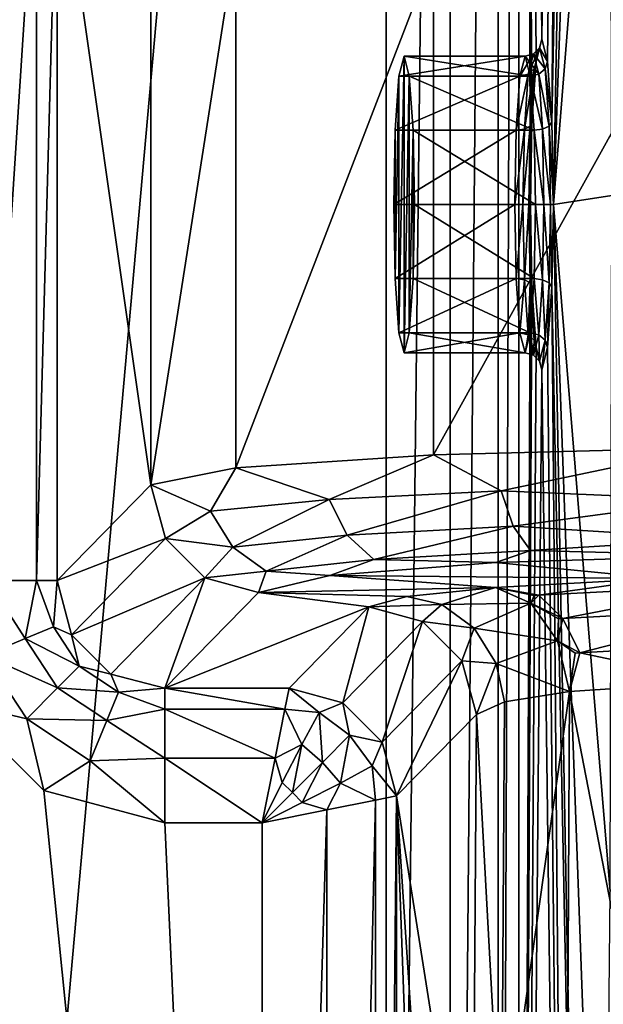
# Model space of a CAD drawing. Extents: x -1 to 46, y 0 to 101.
# Drawn here: x 9 to 14, y 45 to 52 of the extents above; entities that cross this region are included whole.
import ezdxf

# ---------------------------------------------------------------- set-up
doc = ezdxf.new("R2010")
doc.units = 0
doc.layers.add('PORCELANA', color=60, linetype='CONTINUOUS')

msp = doc.modelspace()

# ---------------------------------------------------------------- linework, layer by layer
at = {"layer": 'PORCELANA'}
for points in [[(7.5921, 50.4881, 17.9562), (12.0784, 70.9343, 17.894), (7.6033, 81.5877, 17.9562), (7.5921, 50.4881, 17.9562)], [(7.5921, 50.4881, 17.9562), (7.0027, 49.6162, 17.9644), (12.0784, 70.9343, 17.894), (7.5921, 50.4881, 17.9562)], [(7.5921, 20.7585, 17.9562), (12.0784, 70.9343, 17.894), (7.0082, 50.4903, 17.9643), (7.5921, 20.7585, 17.9562)], [(7.5921, 20.7585, 17.9562), (12.0784, 30.0657, 17.894), (12.0784, 70.9343, 17.894), (7.5921, 20.7585, 17.9562)], [(12.0784, 70.9343, 17.894), (12.0784, 30.0657, 17.894), (12.5518, 70.9343, 17.7672), (12.0784, 70.9343, 17.894)], [(12.5518, 70.9343, 17.7672), (12.0784, 30.0657, 17.894), (12.5518, 30.0657, 17.7672), (12.5518, 70.9343, 17.7672)], [(12.5518, 70.9343, 17.7672), (12.5518, 30.0657, 17.7672), (12.908, 70.9343, 17.4305), (12.5518, 70.9343, 17.7672)], [(12.908, 70.9343, 17.4305), (12.5518, 30.0657, 17.7672), (12.908, 30.0657, 17.4305), (12.908, 70.9343, 17.4305)], [(12.908, 70.9343, 17.4305), (12.908, 30.0657, 17.4305), (13.0611, 70.9343, 16.9649), (12.908, 70.9343, 17.4305)], [(13.0611, 70.9343, 16.9649), (12.908, 30.0657, 17.4305), (13.0611, 30.0657, 16.9649), (13.0611, 70.9343, 16.9649)], [(13.4714, 70.6267, 11.0963), (13.0611, 70.9343, 16.9649), (13.231, 51.7237, 14.5353), (13.4714, 70.6267, 11.0963)], [(13.231, 51.7237, 14.5353), (13.0611, 70.9343, 16.9649), (13.1883, 51.5598, 15.1457), (13.231, 51.7237, 14.5353)], [(13.0611, 30.0657, 16.9649), (13.1456, 50.5, 15.756), (13.0611, 70.9343, 16.9649), (13.0611, 30.0657, 16.9649)], [(13.0611, 70.9343, 16.9649), (13.1456, 50.5, 15.756), (13.157, 51.1119, 15.5925), (13.0611, 70.9343, 16.9649)], [(13.0611, 70.9343, 16.9649), (13.157, 51.1119, 15.5925), (13.1883, 51.5598, 15.1457), (13.0611, 70.9343, 16.9649)], [(13.231, 51.7237, 14.5353), (13.2737, 51.5598, 13.9249), (13.4714, 70.6267, 11.0963), (13.231, 51.7237, 14.5353)], [(13.4714, 70.6267, 11.0963), (13.2737, 51.5598, 13.9249), (13.3049, 51.1119, 13.4781), (13.4714, 70.6267, 11.0963)], [(13.4714, 70.6267, 11.0963), (13.3049, 51.1119, 13.4781), (13.5971, 65.7923, 9.2995), (13.4714, 70.6267, 11.0963)], [(13.5971, 65.7923, 9.2995), (13.3049, 51.1119, 13.4781), (13.3163, 50.5, 13.3145), (13.5971, 65.7923, 9.2995)], [(13.5971, 65.7923, 9.2995), (13.3163, 50.5, 13.3145), (13.685, 60.8324, 8.0422), (13.5971, 65.7923, 9.2995)], [(13.685, 60.8324, 8.0422), (13.3163, 50.5, 13.3145), (13.7351, 55.7468, 7.3258), (13.685, 60.8324, 8.0422)], [(13.3163, 50.5, 13.3145), (13.7492, 50.5654, 7.1238), (13.7351, 55.7468, 7.3258), (13.3163, 50.5, 13.3145)], [(9.1236, 47.7138, 16.41), (9.1236, 53.2862, 16.41), (9.4854, 53.2862, 16.0727), (9.1236, 47.7138, 16.41)], [(9.1236, 47.7138, 16.41), (9.4854, 53.2862, 16.0727), (9.4854, 47.7138, 16.0727), (9.1236, 47.7138, 16.41)], [(9.4854, 47.7138, 16.0727), (9.4854, 53.2862, 16.0727), (9.6409, 53.2862, 15.6032), (9.4854, 47.7138, 16.0727)], [(9.4854, 47.7138, 16.0727), (9.6409, 53.2862, 15.6032), (9.6409, 47.7138, 15.6032), (9.4854, 47.7138, 16.0727)], [(9.6409, 47.7138, 15.6032), (9.6409, 53.2862, 15.6032), (10.3345, 48.4223, 5.685), (9.6409, 47.7138, 15.6032)], [(10.3345, 48.4223, 5.685), (9.6409, 53.2862, 15.6032), (10.3345, 52.5777, 5.685), (10.3345, 48.4223, 5.685)], [(10.9627, 52.4518, 3.5865), (10.3345, 48.4223, 5.685), (10.3345, 52.5777, 5.685), (10.9627, 52.4518, 3.5865)], [(10.3345, 48.4223, 5.685), (10.9627, 52.4518, 3.5865), (10.9627, 48.5482, 3.5865), (10.3345, 48.4223, 5.685)], [(10.9627, 48.5482, 3.5865), (10.9627, 52.4518, 3.5865), (12.4285, 52.3541, 1.9586), (10.9627, 48.5482, 3.5865)], [(10.9627, 48.5482, 3.5865), (12.4285, 52.3541, 1.9586), (12.4285, 48.6459, 1.9586), (10.9627, 48.5482, 3.5865)], [(12.4285, 48.6459, 1.9586), (12.4285, 52.3541, 1.9586), (14.4498, 52.3035, 1.1145), (12.4285, 48.6459, 1.9586)], [(12.4285, 48.6459, 1.9586), (14.4498, 52.3035, 1.1145), (14.4498, 48.6965, 1.1145), (12.4285, 48.6459, 1.9586)], [(13.1883, 51.5598, 15.1457), (13.1738, 51.5057, 15.1134), (13.231, 51.7237, 14.5353), (13.1883, 51.5598, 15.1457)], [(13.231, 51.7237, 14.5353), (13.1738, 51.5057, 15.1134), (13.2143, 51.6613, 14.5341), (13.231, 51.7237, 14.5353)], [(13.2143, 51.6613, 14.5341), (13.2737, 51.5598, 13.9249), (13.231, 51.7237, 14.5353), (13.2143, 51.6613, 14.5341)], [(13.1687, 51.6156, 14.5309), (13.2143, 51.6613, 14.5341), (13.1298, 51.4661, 15.0874), (13.1687, 51.6156, 14.5309)], [(13.1298, 51.4661, 15.0874), (13.2143, 51.6613, 14.5341), (13.1738, 51.5057, 15.1134), (13.1298, 51.4661, 15.0874)], [(13.1687, 51.6156, 14.5309), (13.2548, 51.5057, 13.9549), (13.2143, 51.6613, 14.5341), (13.1687, 51.6156, 14.5309)], [(13.2143, 51.6613, 14.5341), (13.2548, 51.5057, 13.9549), (13.2737, 51.5598, 13.9249), (13.2143, 51.6613, 14.5341)], [(12.2102, 51.5989, 14.4639), (13.1064, 51.5989, 14.5266), (12.1718, 51.4516, 15.012), (12.2102, 51.5989, 14.4639)], [(12.1718, 51.4516, 15.012), (13.1064, 51.5989, 14.5266), (13.0681, 51.4516, 15.0747), (12.1718, 51.4516, 15.012)], [(12.1718, 51.4516, 15.012), (12.1718, 49.5484, 15.012), (12.2102, 51.5989, 14.4639), (12.1718, 51.4516, 15.012)], [(12.2102, 51.5989, 14.4639), (12.1718, 49.5484, 15.012), (12.2102, 49.4011, 14.4639), (12.2102, 51.5989, 14.4639)], [(12.2485, 51.4516, 13.9158), (13.1447, 51.4516, 13.9785), (12.2102, 51.5989, 14.4639), (12.2485, 51.4516, 13.9158)], [(12.2102, 51.5989, 14.4639), (13.1447, 51.4516, 13.9785), (13.1064, 51.5989, 14.5266), (12.2102, 51.5989, 14.4639)], [(12.2102, 51.5989, 14.4639), (12.2102, 49.4011, 14.4639), (12.2485, 51.4516, 13.9158), (12.2102, 51.5989, 14.4639)], [(13.1064, 51.5989, 14.5266), (13.1687, 51.6156, 14.5309), (13.0681, 51.4516, 15.0747), (13.1064, 51.5989, 14.5266)], [(13.0681, 51.4516, 15.0747), (13.1687, 51.6156, 14.5309), (13.1298, 51.4661, 15.0874), (13.0681, 51.4516, 15.0747)], [(13.1064, 51.5989, 14.5266), (13.2076, 51.4661, 13.9745), (13.1687, 51.6156, 14.5309), (13.1064, 51.5989, 14.5266)], [(13.1447, 51.4516, 13.9785), (13.2076, 51.4661, 13.9745), (13.1064, 51.5989, 14.5266), (13.1447, 51.4516, 13.9785)], [(13.1687, 51.6156, 14.5309), (13.2076, 51.4661, 13.9745), (13.2548, 51.5057, 13.9549), (13.1687, 51.6156, 14.5309)], [(13.1298, 51.4661, 15.0874), (13.1738, 51.5057, 15.1134), (13.1013, 51.0578, 15.4947), (13.1298, 51.4661, 15.0874)], [(13.1013, 51.0578, 15.4947), (13.1738, 51.5057, 15.1134), (13.1441, 51.0806, 15.5374), (13.1013, 51.0578, 15.4947)], [(13.157, 51.1119, 15.5925), (13.1441, 51.0806, 15.5374), (13.1883, 51.5598, 15.1457), (13.157, 51.1119, 15.5925)], [(13.1883, 51.5598, 15.1457), (13.1441, 51.0806, 15.5374), (13.1738, 51.5057, 15.1134), (13.1883, 51.5598, 15.1457)], [(13.2076, 51.4661, 13.9745), (13.2844, 51.0806, 13.5309), (13.2548, 51.5057, 13.9549), (13.2076, 51.4661, 13.9745)], [(13.2737, 51.5598, 13.9249), (13.2548, 51.5057, 13.9549), (13.3049, 51.1119, 13.4781), (13.2737, 51.5598, 13.9249)], [(13.3049, 51.1119, 13.4781), (13.2548, 51.5057, 13.9549), (13.2844, 51.0806, 13.5309), (13.3049, 51.1119, 13.4781)], [(12.1718, 51.4516, 15.012), (13.0681, 51.4516, 15.0747), (12.1438, 51.0494, 15.4132), (12.1718, 51.4516, 15.012)], [(12.1438, 51.0494, 15.4132), (13.0681, 51.4516, 15.0747), (13.04, 51.0494, 15.4759), (12.1438, 51.0494, 15.4132)], [(12.1438, 51.0494, 15.4132), (12.1438, 49.9506, 15.4132), (12.1718, 51.4516, 15.012), (12.1438, 51.0494, 15.4132)], [(12.1718, 51.4516, 15.012), (12.1438, 49.9506, 15.4132), (12.1718, 49.5484, 15.012), (12.1718, 51.4516, 15.012)], [(12.2485, 51.4516, 13.9158), (12.2102, 49.4011, 14.4639), (12.2485, 49.5484, 13.9158), (12.2485, 51.4516, 13.9158)], [(12.2765, 51.0494, 13.5146), (13.1728, 51.0494, 13.5773), (12.2485, 51.4516, 13.9158), (12.2765, 51.0494, 13.5146)], [(12.2485, 51.4516, 13.9158), (13.1728, 51.0494, 13.5773), (13.1447, 51.4516, 13.9785), (12.2485, 51.4516, 13.9158)], [(12.2485, 51.4516, 13.9158), (12.2485, 49.5484, 13.9158), (12.2765, 51.0494, 13.5146), (12.2485, 51.4516, 13.9158)], [(13.0681, 51.4516, 15.0747), (13.1298, 51.4661, 15.0874), (13.04, 51.0494, 15.4759), (13.0681, 51.4516, 15.0747)], [(13.04, 51.0494, 15.4759), (13.1298, 51.4661, 15.0874), (13.1013, 51.0578, 15.4947), (13.04, 51.0494, 15.4759)], [(13.1447, 51.4516, 13.9785), (13.2361, 51.0578, 13.5672), (13.2076, 51.4661, 13.9745), (13.1447, 51.4516, 13.9785)], [(13.1728, 51.0494, 13.5773), (13.2361, 51.0578, 13.5672), (13.1447, 51.4516, 13.9785), (13.1728, 51.0494, 13.5773)], [(13.2361, 51.0578, 13.5672), (13.2844, 51.0806, 13.5309), (13.2076, 51.4661, 13.9745), (13.2361, 51.0578, 13.5672)], [(13.04, 51.0494, 15.4759), (13.1013, 51.0578, 15.4947), (13.0298, 50.5, 15.6228), (13.04, 51.0494, 15.4759)], [(13.0298, 50.5, 15.6228), (13.1013, 51.0578, 15.4947), (13.0909, 50.5, 15.6438), (13.0298, 50.5, 15.6228)], [(13.1013, 51.0578, 15.4947), (13.1441, 51.0806, 15.5374), (13.0909, 50.5, 15.6438), (13.1013, 51.0578, 15.4947)], [(13.0909, 50.5, 15.6438), (13.1441, 51.0806, 15.5374), (13.1333, 50.5, 15.6926), (13.0909, 50.5, 15.6438)], [(13.1456, 50.5, 15.756), (13.1333, 50.5, 15.6926), (13.157, 51.1119, 15.5925), (13.1456, 50.5, 15.756)], [(13.157, 51.1119, 15.5925), (13.1333, 50.5, 15.6926), (13.1441, 51.0806, 15.5374), (13.157, 51.1119, 15.5925)], [(13.1728, 51.0494, 13.5773), (13.2465, 50.5, 13.4181), (13.2361, 51.0578, 13.5672), (13.1728, 51.0494, 13.5773)], [(13.2361, 51.0578, 13.5672), (13.2953, 50.5, 13.3757), (13.2844, 51.0806, 13.5309), (13.2361, 51.0578, 13.5672)], [(13.2465, 50.5, 13.4181), (13.2953, 50.5, 13.3757), (13.2361, 51.0578, 13.5672), (13.2465, 50.5, 13.4181)], [(13.3049, 51.1119, 13.4781), (13.2844, 51.0806, 13.5309), (13.3163, 50.5, 13.3145), (13.3049, 51.1119, 13.4781)], [(13.3163, 50.5, 13.3145), (13.2844, 51.0806, 13.5309), (13.2953, 50.5, 13.3757), (13.3163, 50.5, 13.3145)], [(12.1438, 51.0494, 15.4132), (13.04, 51.0494, 15.4759), (12.1335, 50.5, 15.5601), (12.1438, 51.0494, 15.4132)], [(12.1335, 50.5, 15.5601), (13.04, 51.0494, 15.4759), (13.0298, 50.5, 15.6228), (12.1335, 50.5, 15.5601)], [(12.1438, 49.9506, 15.4132), (12.1438, 51.0494, 15.4132), (12.1335, 50.5, 15.5601), (12.1438, 49.9506, 15.4132)], [(12.2765, 51.0494, 13.5146), (12.2485, 49.5484, 13.9158), (12.2765, 49.9506, 13.5146), (12.2765, 51.0494, 13.5146)], [(12.2868, 50.5, 13.3677), (13.1831, 50.5, 13.4304), (12.2765, 51.0494, 13.5146), (12.2868, 50.5, 13.3677)], [(12.2765, 51.0494, 13.5146), (13.1831, 50.5, 13.4304), (13.1728, 51.0494, 13.5773), (12.2765, 51.0494, 13.5146)], [(12.2765, 51.0494, 13.5146), (12.2765, 49.9506, 13.5146), (12.2868, 50.5, 13.3677), (12.2765, 51.0494, 13.5146)], [(13.1831, 50.5, 13.4304), (13.2465, 50.5, 13.4181), (13.1728, 51.0494, 13.5773), (13.1831, 50.5, 13.4304)], [(13.3163, 50.5, 13.3145), (13.736, 45.4101, 7.3127), (13.7492, 50.5654, 7.1238), (13.3163, 50.5, 13.3145)], [(12.1335, 50.5, 15.5601), (13.0298, 50.5, 15.6228), (12.1438, 49.9506, 15.4132), (12.1335, 50.5, 15.5601)], [(12.1438, 49.9506, 15.4132), (13.0298, 50.5, 15.6228), (13.04, 49.9506, 15.4759), (12.1438, 49.9506, 15.4132)], [(12.2765, 49.9506, 13.5146), (13.1728, 49.9506, 13.5773), (12.2868, 50.5, 13.3677), (12.2765, 49.9506, 13.5146)], [(12.2868, 50.5, 13.3677), (13.1728, 49.9506, 13.5773), (13.1831, 50.5, 13.4304), (12.2868, 50.5, 13.3677)], [(13.0298, 50.5, 15.6228), (13.0909, 50.5, 15.6438), (13.04, 49.9506, 15.4759), (13.0298, 50.5, 15.6228)], [(13.04, 49.9506, 15.4759), (13.0909, 50.5, 15.6438), (13.1013, 49.9422, 15.4947), (13.04, 49.9506, 15.4759)], [(13.0611, 30.0657, 16.9649), (13.157, 49.8881, 15.5925), (13.1456, 50.5, 15.756), (13.0611, 30.0657, 16.9649)], [(13.0909, 50.5, 15.6438), (13.1333, 50.5, 15.6926), (13.1013, 49.9422, 15.4947), (13.0909, 50.5, 15.6438)], [(13.1013, 49.9422, 15.4947), (13.1333, 50.5, 15.6926), (13.1441, 49.9194, 15.5374), (13.1013, 49.9422, 15.4947)], [(13.1456, 50.5, 15.756), (13.1441, 49.9194, 15.5374), (13.1333, 50.5, 15.6926), (13.1456, 50.5, 15.756)], [(13.157, 49.8881, 15.5925), (13.1441, 49.9194, 15.5374), (13.1456, 50.5, 15.756), (13.157, 49.8881, 15.5925)], [(13.1728, 49.9506, 13.5773), (13.2361, 49.9422, 13.5672), (13.1831, 50.5, 13.4304), (13.1728, 49.9506, 13.5773)], [(13.1831, 50.5, 13.4304), (13.2361, 49.9422, 13.5672), (13.2465, 50.5, 13.4181), (13.1831, 50.5, 13.4304)], [(13.2361, 49.9422, 13.5672), (13.2844, 49.9194, 13.5309), (13.2465, 50.5, 13.4181), (13.2361, 49.9422, 13.5672)], [(13.2465, 50.5, 13.4181), (13.2844, 49.9194, 13.5309), (13.2953, 50.5, 13.3757), (13.2465, 50.5, 13.4181)], [(13.3049, 49.8881, 13.4781), (13.2953, 50.5, 13.3757), (13.2844, 49.9194, 13.5309), (13.3049, 49.8881, 13.4781)], [(13.3163, 50.5, 13.3145), (13.2953, 50.5, 13.3757), (13.3049, 49.8881, 13.4781), (13.3163, 50.5, 13.3145)], [(13.5983, 35.2613, 9.2829), (13.3163, 50.5, 13.3145), (13.3049, 49.8881, 13.4781), (13.5983, 35.2613, 9.2829)], [(13.6869, 40.3053, 8.0153), (13.3163, 50.5, 13.3145), (13.5983, 35.2613, 9.2829), (13.6869, 40.3053, 8.0153)], [(13.6869, 40.3053, 8.0153), (13.736, 45.4101, 7.3127), (13.3163, 50.5, 13.3145), (13.6869, 40.3053, 8.0153)], [(12.1438, 49.9506, 15.4132), (13.04, 49.9506, 15.4759), (12.1718, 49.5484, 15.012), (12.1438, 49.9506, 15.4132)], [(12.1718, 49.5484, 15.012), (13.04, 49.9506, 15.4759), (13.0681, 49.5484, 15.0747), (12.1718, 49.5484, 15.012)], [(12.2485, 49.5484, 13.9158), (13.1447, 49.5484, 13.9785), (12.2765, 49.9506, 13.5146), (12.2485, 49.5484, 13.9158)], [(12.2765, 49.9506, 13.5146), (13.1447, 49.5484, 13.9785), (13.1728, 49.9506, 13.5773), (12.2765, 49.9506, 13.5146)], [(13.04, 49.9506, 15.4759), (13.1013, 49.9422, 15.4947), (13.0681, 49.5484, 15.0747), (13.04, 49.9506, 15.4759)], [(13.1883, 49.4402, 15.1457), (13.157, 49.8881, 15.5925), (13.0611, 30.0657, 16.9649), (13.1883, 49.4402, 15.1457)], [(13.0681, 49.5484, 15.0747), (13.1013, 49.9422, 15.4947), (13.1298, 49.5339, 15.0874), (13.0681, 49.5484, 15.0747)], [(13.1013, 49.9422, 15.4947), (13.1441, 49.9194, 15.5374), (13.1298, 49.5339, 15.0874), (13.1013, 49.9422, 15.4947)], [(13.1298, 49.5339, 15.0874), (13.1441, 49.9194, 15.5374), (13.1738, 49.4943, 15.1134), (13.1298, 49.5339, 15.0874)], [(13.157, 49.8881, 15.5925), (13.1738, 49.4943, 15.1134), (13.1441, 49.9194, 15.5374), (13.157, 49.8881, 15.5925)], [(13.1447, 49.5484, 13.9785), (13.2076, 49.5339, 13.9745), (13.1728, 49.9506, 13.5773), (13.1447, 49.5484, 13.9785)], [(13.1883, 49.4402, 15.1457), (13.1738, 49.4943, 15.1134), (13.157, 49.8881, 15.5925), (13.1883, 49.4402, 15.1457)], [(13.1728, 49.9506, 13.5773), (13.2076, 49.5339, 13.9745), (13.2361, 49.9422, 13.5672), (13.1728, 49.9506, 13.5773)], [(13.2076, 49.5339, 13.9745), (13.2548, 49.4943, 13.9549), (13.2361, 49.9422, 13.5672), (13.2076, 49.5339, 13.9745)], [(13.2361, 49.9422, 13.5672), (13.2548, 49.4943, 13.9549), (13.2844, 49.9194, 13.5309), (13.2361, 49.9422, 13.5672)], [(13.2737, 49.4402, 13.9249), (13.2844, 49.9194, 13.5309), (13.2548, 49.4943, 13.9549), (13.2737, 49.4402, 13.9249)], [(13.3049, 49.8881, 13.4781), (13.2844, 49.9194, 13.5309), (13.2737, 49.4402, 13.9249), (13.3049, 49.8881, 13.4781)], [(13.4714, 30.3733, 11.0963), (13.3049, 49.8881, 13.4781), (13.2737, 49.4402, 13.9249), (13.4714, 30.3733, 11.0963)], [(13.5983, 35.2613, 9.2829), (13.3049, 49.8881, 13.4781), (13.4714, 30.3733, 11.0963), (13.5983, 35.2613, 9.2829)], [(12.1718, 49.5484, 15.012), (13.0681, 49.5484, 15.0747), (12.2102, 49.4011, 14.4639), (12.1718, 49.5484, 15.012)], [(12.2102, 49.4011, 14.4639), (13.0681, 49.5484, 15.0747), (13.1064, 49.4011, 14.5266), (12.2102, 49.4011, 14.4639)], [(12.2102, 49.4011, 14.4639), (13.1064, 49.4011, 14.5266), (12.2485, 49.5484, 13.9158), (12.2102, 49.4011, 14.4639)], [(12.2485, 49.5484, 13.9158), (13.1064, 49.4011, 14.5266), (13.1447, 49.5484, 13.9785), (12.2485, 49.5484, 13.9158)], [(13.0681, 49.5484, 15.0747), (13.1298, 49.5339, 15.0874), (13.1064, 49.4011, 14.5266), (13.0681, 49.5484, 15.0747)], [(13.1064, 49.4011, 14.5266), (13.1687, 49.3844, 14.5309), (13.1447, 49.5484, 13.9785), (13.1064, 49.4011, 14.5266)], [(13.1064, 49.4011, 14.5266), (13.1298, 49.5339, 15.0874), (13.1687, 49.3844, 14.5309), (13.1064, 49.4011, 14.5266)], [(13.1298, 49.5339, 15.0874), (13.1738, 49.4943, 15.1134), (13.1687, 49.3844, 14.5309), (13.1298, 49.5339, 15.0874)], [(13.1447, 49.5484, 13.9785), (13.1687, 49.3844, 14.5309), (13.2076, 49.5339, 13.9745), (13.1447, 49.5484, 13.9785)], [(13.1687, 49.3844, 14.5309), (13.2143, 49.3387, 14.5341), (13.2076, 49.5339, 13.9745), (13.1687, 49.3844, 14.5309)], [(13.2076, 49.5339, 13.9745), (13.2143, 49.3387, 14.5341), (13.2548, 49.4943, 13.9549), (13.2076, 49.5339, 13.9745)], [(13.1687, 49.3844, 14.5309), (13.1738, 49.4943, 15.1134), (13.2143, 49.3387, 14.5341), (13.1687, 49.3844, 14.5309)], [(13.1883, 49.4402, 15.1457), (13.2143, 49.3387, 14.5341), (13.1738, 49.4943, 15.1134), (13.1883, 49.4402, 15.1457)], [(13.231, 49.2763, 14.5353), (13.2548, 49.4943, 13.9549), (13.2143, 49.3387, 14.5341), (13.231, 49.2763, 14.5353)], [(13.2737, 49.4402, 13.9249), (13.2548, 49.4943, 13.9549), (13.231, 49.2763, 14.5353), (13.2737, 49.4402, 13.9249)], [(13.0611, 30.0657, 16.9649), (13.231, 49.2763, 14.5353), (13.1883, 49.4402, 15.1457), (13.0611, 30.0657, 16.9649)], [(13.231, 49.2763, 14.5353), (13.2143, 49.3387, 14.5341), (13.1883, 49.4402, 15.1457), (13.231, 49.2763, 14.5353)], [(13.4714, 30.3733, 11.0963), (13.2737, 49.4402, 13.9249), (13.231, 49.2763, 14.5353), (13.4714, 30.3733, 11.0963)], [(13.4714, 30.3733, 11.0963), (13.231, 49.2763, 14.5353), (13.0611, 30.0657, 16.9649), (13.4714, 30.3733, 11.0963)], [(2.6185, 2.1977, 16.5325), (4.6202, 48.986, 16.5325), (11.1584, 30.1334, 16.5325), (2.6185, 2.1977, 16.5325)], [(11.1584, 30.1334, 16.5325), (4.6202, 48.986, 16.5325), (5.4943, 48.7518, 16.5325), (11.1584, 30.1334, 16.5325)], [(11.1584, 30.1334, 16.5325), (5.4943, 48.7518, 16.5325), (8.8844, 46.8163, 16.5325), (11.1584, 30.1334, 16.5325)], [(14.4498, 48.6965, 1.1145), (12.9299, 48.3797, 1.7055), (12.4285, 48.6459, 1.9586), (14.4498, 48.6965, 1.1145)], [(14.4715, 48.3133, 1.2101), (12.9299, 48.3797, 1.7055), (14.4498, 48.6965, 1.1145), (14.4715, 48.3133, 1.2101)], [(11.6549, 48.3159, 2.7155), (10.9627, 48.5482, 3.5865), (12.4285, 48.6459, 1.9586), (11.6549, 48.3159, 2.7155)], [(11.6549, 48.3159, 2.7155), (12.4285, 48.6459, 1.9586), (12.9299, 48.3797, 1.7055), (11.6549, 48.3159, 2.7155)], [(10.9627, 48.5482, 3.5865), (10.7766, 48.2294, 4.086), (10.3345, 48.4223, 5.685), (10.9627, 48.5482, 3.5865)], [(10.7766, 48.2294, 4.086), (10.9627, 48.5482, 3.5865), (11.6549, 48.3159, 2.7155), (10.7766, 48.2294, 4.086)], [(10.4426, 48.0249, 5.6642), (9.6409, 47.7138, 15.6032), (10.3345, 48.4223, 5.685), (10.4426, 48.0249, 5.6642)], [(10.3345, 48.4223, 5.685), (10.7766, 48.2294, 4.086), (10.4426, 48.0249, 5.6642), (10.3345, 48.4223, 5.685)], [(12.9299, 48.3797, 1.7055), (11.7889, 48.0511, 2.8173), (11.6549, 48.3159, 2.7155), (12.9299, 48.3797, 1.7055)], [(13.0177, 48.1165, 1.8451), (11.7889, 48.0511, 2.8173), (12.9299, 48.3797, 1.7055), (13.0177, 48.1165, 1.8451)], [(14.4715, 48.3133, 1.2101), (13.0177, 48.1165, 1.8451), (12.9299, 48.3797, 1.7055), (14.4715, 48.3133, 1.2101)], [(10.7766, 48.2294, 4.086), (11.6549, 48.3159, 2.7155), (10.9418, 47.9624, 4.137), (10.7766, 48.2294, 4.086)], [(10.9418, 47.9624, 4.137), (11.6549, 48.3159, 2.7155), (11.7889, 48.0511, 2.8173), (10.9418, 47.9624, 4.137)], [(14.5218, 48.0239, 1.4751), (13.0177, 48.1165, 1.8451), (14.4715, 48.3133, 1.2101), (14.5218, 48.0239, 1.4751)], [(10.4426, 48.0249, 5.6642), (10.7766, 48.2294, 4.086), (10.9418, 47.9624, 4.137), (10.4426, 48.0249, 5.6642)], [(11.9862, 47.8713, 2.9821), (11.7889, 48.0511, 2.8173), (13.0177, 48.1165, 1.8451), (11.9862, 47.8713, 2.9821)], [(11.9862, 47.8713, 2.9821), (13.0177, 48.1165, 1.8451), (13.1456, 47.936, 2.063), (11.9862, 47.8713, 2.9821)], [(13.1456, 47.936, 2.063), (13.0177, 48.1165, 1.8451), (14.5218, 48.0239, 1.4751), (13.1456, 47.936, 2.063)], [(10.4426, 48.0249, 5.6642), (9.7458, 47.3131, 15.6292), (9.6409, 47.7138, 15.6032), (10.4426, 48.0249, 5.6642)], [(10.7342, 47.7333, 5.6637), (9.7458, 47.3131, 15.6292), (10.4426, 48.0249, 5.6642), (10.7342, 47.7333, 5.6637)], [(10.4426, 48.0249, 5.6642), (10.9418, 47.9624, 4.137), (10.7342, 47.7333, 5.6637), (10.4426, 48.0249, 5.6642)], [(11.1883, 47.7835, 4.2288), (10.9418, 47.9624, 4.137), (11.7889, 48.0511, 2.8173), (11.1883, 47.7835, 4.2288)], [(11.1883, 47.7835, 4.2288), (11.7889, 48.0511, 2.8173), (11.9862, 47.8713, 2.9821), (11.1883, 47.7835, 4.2288)], [(13.1456, 47.936, 2.063), (14.5218, 48.0239, 1.4751), (14.5886, 47.8994, 1.8446), (13.1456, 47.936, 2.063)], [(10.7342, 47.7333, 5.6637), (10.9418, 47.9624, 4.137), (11.1883, 47.7835, 4.2288), (10.7342, 47.7333, 5.6637)], [(13.1456, 47.936, 2.063), (12.8907, 47.8487, 2.5537), (11.9862, 47.8713, 2.9821), (13.1456, 47.936, 2.063)], [(13.1456, 47.936, 2.063), (14.5886, 47.8994, 1.8446), (12.8907, 47.8487, 2.5537), (13.1456, 47.936, 2.063)], [(11.9862, 47.8713, 2.9821), (11.6594, 47.7511, 3.9211), (11.1883, 47.7835, 4.2288), (11.9862, 47.8713, 2.9821)], [(11.9862, 47.8713, 2.9821), (12.8907, 47.8487, 2.5537), (11.6594, 47.7511, 3.9211), (11.9862, 47.8713, 2.9821)], [(12.8907, 47.8487, 2.5537), (14.0994, 47.7306, 4.2072), (11.6594, 47.7511, 3.9211), (12.8907, 47.8487, 2.5537)], [(14.5886, 47.8994, 1.8446), (14.0994, 47.7306, 4.2072), (12.8907, 47.8487, 2.5537), (14.5886, 47.8994, 1.8446)], [(11.1883, 47.7835, 4.2288), (11.1317, 47.6251, 5.6838), (10.7342, 47.7333, 5.6637), (11.1883, 47.7835, 4.2288)], [(11.1883, 47.7835, 4.2288), (11.6594, 47.7511, 3.9211), (11.1317, 47.6251, 5.6838), (11.1883, 47.7835, 4.2288)], [(9.1236, 47.7138, 16.41), (9.4029, 47.284, 16.2715), (9.1031, 47.1601, 16.4696), (9.1236, 47.7138, 16.41)], [(9.4854, 47.7138, 16.0727), (9.4029, 47.284, 16.2715), (9.1236, 47.7138, 16.41), (9.4854, 47.7138, 16.0727)], [(9.6126, 47.3708, 15.9665), (9.4029, 47.284, 16.2715), (9.4854, 47.7138, 16.0727), (9.6126, 47.3708, 15.9665)], [(9.6126, 47.3708, 15.9665), (9.4854, 47.7138, 16.0727), (9.6409, 47.7138, 15.6032), (9.6126, 47.3708, 15.9665)], [(9.6126, 47.3708, 15.9665), (9.6409, 47.7138, 15.6032), (9.7458, 47.3131, 15.6292), (9.6126, 47.3708, 15.9665)], [(10.7342, 47.7333, 5.6637), (10.0373, 47.0214, 15.6298), (9.7458, 47.3131, 15.6292), (10.7342, 47.7333, 5.6637)], [(10.438, 46.9165, 15.6047), (10.0373, 47.0214, 15.6298), (10.7342, 47.7333, 5.6637), (10.438, 46.9165, 15.6047)], [(10.438, 46.9165, 15.6047), (10.7342, 47.7333, 5.6637), (11.1317, 47.6251, 5.6838), (10.438, 46.9165, 15.6047)], [(11.6594, 47.7511, 3.9211), (12.8877, 47.6619, 5.1686), (11.1317, 47.6251, 5.6838), (11.6594, 47.7511, 3.9211)], [(11.6594, 47.7511, 3.9211), (14.0994, 47.7306, 4.2072), (12.8877, 47.6619, 5.1686), (11.6594, 47.7511, 3.9211)], [(14.0994, 47.7306, 4.2072), (13.2092, 47.6056, 5.2463), (12.8877, 47.6619, 5.1686), (14.0994, 47.7306, 4.2072)], [(14.6766, 47.6825, 4.1835), (13.2092, 47.6056, 5.2463), (14.0994, 47.7306, 4.2072), (14.6766, 47.6825, 4.1835)], [(11.1317, 47.6251, 5.6838), (12.8877, 47.6619, 5.1686), (12.231, 47.5973, 6.0732), (11.1317, 47.6251, 5.6838)], [(12.231, 47.5973, 6.0732), (12.8877, 47.6619, 5.1686), (12.4898, 47.5358, 6.1911), (12.231, 47.5973, 6.0732)], [(12.4898, 47.5358, 6.1911), (12.8877, 47.6619, 5.1686), (13.1486, 47.5465, 5.437), (12.4898, 47.5358, 6.1911)], [(12.8877, 47.6619, 5.1686), (13.2092, 47.6056, 5.2463), (13.1748, 47.6032, 5.2787), (12.8877, 47.6619, 5.1686)], [(13.1748, 47.6032, 5.2787), (13.1486, 47.5465, 5.437), (12.8877, 47.6619, 5.1686), (13.1748, 47.6032, 5.2787)], [(14.6766, 47.6825, 4.1835), (13.387, 47.4327, 5.4246), (13.2092, 47.6056, 5.2463), (14.6766, 47.6825, 4.1835)], [(14.8007, 47.5104, 4.3983), (13.387, 47.4327, 5.4246), (14.6766, 47.6825, 4.1835), (14.8007, 47.5104, 4.3983)], [(11.9485, 47.5201, 7.1546), (10.438, 46.9165, 15.6047), (11.1317, 47.6251, 5.6838), (11.9485, 47.5201, 7.1546)], [(11.1317, 47.6251, 5.6838), (12.231, 47.5973, 6.0732), (11.9485, 47.5201, 7.1546), (11.1317, 47.6251, 5.6838)], [(12.4898, 47.5358, 6.1911), (11.9485, 47.5201, 7.1546), (12.231, 47.5973, 6.0732), (12.4898, 47.5358, 6.1911)], [(13.1486, 47.5465, 5.437), (13.2092, 47.6056, 5.2463), (13.387, 47.4327, 5.4246), (13.1486, 47.5465, 5.437)], [(13.1748, 47.6032, 5.2787), (13.2092, 47.6056, 5.2463), (13.1486, 47.5465, 5.437), (13.1748, 47.6032, 5.2787)], [(11.3576, 46.9165, 15.6047), (10.438, 46.9165, 15.6047), (11.9485, 47.5201, 7.1546), (11.3576, 46.9165, 15.6047)], [(11.9485, 47.5201, 7.1546), (11.7551, 46.8084, 15.6245), (11.3576, 46.9165, 15.6047), (11.9485, 47.5201, 7.1546)], [(12.346, 47.412, 7.1747), (11.7551, 46.8084, 15.6245), (11.9485, 47.5201, 7.1546), (12.346, 47.412, 7.1747)], [(12.4898, 47.5358, 6.1911), (12.346, 47.412, 7.1747), (11.9485, 47.5201, 7.1546), (12.4898, 47.5358, 6.1911)], [(12.7295, 47.3608, 6.2918), (12.346, 47.412, 7.1747), (12.4898, 47.5358, 6.1911), (12.7295, 47.3608, 6.2918)], [(12.4898, 47.5358, 6.1911), (13.1486, 47.5465, 5.437), (12.7295, 47.3608, 6.2918), (12.4898, 47.5358, 6.1911)], [(12.7295, 47.3608, 6.2918), (13.1486, 47.5465, 5.437), (13.3468, 47.2674, 5.6273), (12.7295, 47.3608, 6.2918)], [(13.3468, 47.2674, 5.6273), (13.1486, 47.5465, 5.437), (13.3537, 47.4304, 5.4561), (13.3468, 47.2674, 5.6273)], [(13.3537, 47.4304, 5.4561), (13.1486, 47.5465, 5.437), (13.387, 47.4327, 5.4246), (13.3537, 47.4304, 5.4561)], [(14.8007, 47.5104, 4.3983), (13.5109, 47.1782, 5.5393), (13.387, 47.4327, 5.4246), (14.8007, 47.5104, 4.3983)], [(14.8881, 47.2586, 4.5402), (13.5109, 47.1782, 5.5393), (14.8007, 47.5104, 4.3983), (14.8881, 47.2586, 4.5402)], [(12.346, 47.412, 7.1747), (12.0468, 46.5168, 15.624), (11.7551, 46.8084, 15.6245), (12.346, 47.412, 7.1747)], [(12.6376, 47.1204, 7.1742), (12.0468, 46.5168, 15.624), (12.346, 47.412, 7.1747), (12.6376, 47.1204, 7.1742)], [(12.7295, 47.3608, 6.2918), (12.6376, 47.1204, 7.1742), (12.346, 47.412, 7.1747), (12.7295, 47.3608, 6.2918)], [(13.3537, 47.4304, 5.4561), (13.387, 47.4327, 5.4246), (13.3468, 47.2674, 5.6273), (13.3537, 47.4304, 5.4561)], [(13.3468, 47.2674, 5.6273), (13.387, 47.4327, 5.4246), (13.5109, 47.1782, 5.5393), (13.3468, 47.2674, 5.6273)], [(9.8039, 47.0795, 15.9721), (9.4029, 47.284, 16.2715), (9.6126, 47.3708, 15.9665), (9.8039, 47.0795, 15.9721)], [(9.6126, 47.3708, 15.9665), (9.7458, 47.3131, 15.6292), (9.8039, 47.0795, 15.9721), (9.6126, 47.3708, 15.9665)], [(12.8925, 47.0996, 6.3502), (12.6376, 47.1204, 7.1742), (12.7295, 47.3608, 6.2918), (12.8925, 47.0996, 6.3502)], [(12.7295, 47.3608, 6.2918), (13.3468, 47.2674, 5.6273), (12.8925, 47.0996, 6.3502), (12.7295, 47.3608, 6.2918)], [(9.4029, 47.284, 16.2715), (9.6432, 46.9189, 16.2742), (9.1031, 47.1601, 16.4696), (9.4029, 47.284, 16.2715)], [(9.8039, 47.0795, 15.9721), (9.6432, 46.9189, 16.2742), (9.4029, 47.284, 16.2715), (9.8039, 47.0795, 15.9721)], [(9.8039, 47.0795, 15.9721), (9.7458, 47.3131, 15.6292), (10.0373, 47.0214, 15.6298), (9.8039, 47.0795, 15.9721)], [(12.8925, 47.0996, 6.3502), (13.3468, 47.2674, 5.6273), (13.4347, 46.8915, 5.6937), (12.8925, 47.0996, 6.3502)], [(13.3468, 47.2674, 5.6273), (13.5109, 47.1782, 5.5393), (13.4783, 47.1758, 5.57), (13.3468, 47.2674, 5.6273)], [(13.4783, 47.1758, 5.57), (13.4347, 46.8915, 5.6937), (13.3468, 47.2674, 5.6273), (13.4783, 47.1758, 5.57)], [(14.8881, 47.2586, 4.5402), (14.5336, 46.964, 4.8205), (13.5109, 47.1782, 5.5393), (14.8881, 47.2586, 4.5402)], [(9.4147, 46.6904, 16.4702), (8.8844, 46.8163, 16.5325), (9.1031, 47.1601, 16.4696), (9.4147, 46.6904, 16.4702)], [(9.1031, 47.1601, 16.4696), (9.6432, 46.9189, 16.2742), (9.4147, 46.6904, 16.4702), (9.1031, 47.1601, 16.4696)], [(12.6376, 47.1204, 7.1742), (12.1549, 46.1194, 15.6032), (12.0468, 46.5168, 15.624), (12.6376, 47.1204, 7.1742)], [(12.7458, 46.7229, 7.1534), (12.1549, 46.1194, 15.6032), (12.6376, 47.1204, 7.1742), (12.7458, 46.7229, 7.1534)], [(12.8925, 47.0996, 6.3502), (12.7458, 46.7229, 7.1534), (12.6376, 47.1204, 7.1742), (12.8925, 47.0996, 6.3502)], [(13.5109, 47.1782, 5.5393), (14.5336, 46.964, 4.8205), (13.4347, 46.8915, 5.6937), (13.5109, 47.1782, 5.5393)], [(13.4783, 47.1758, 5.57), (13.5109, 47.1782, 5.5393), (13.4347, 46.8915, 5.6937), (13.4783, 47.1758, 5.57)], [(10.0949, 46.8881, 15.9671), (9.6432, 46.9189, 16.2742), (9.8039, 47.0795, 15.9721), (10.0949, 46.8881, 15.9671)], [(9.8039, 47.0795, 15.9721), (10.0373, 47.0214, 15.6298), (10.0949, 46.8881, 15.9671), (9.8039, 47.0795, 15.9721)], [(12.9527, 46.8151, 6.3592), (12.7458, 46.7229, 7.1534), (12.8925, 47.0996, 6.3502), (12.9527, 46.8151, 6.3592)], [(12.8925, 47.0996, 6.3502), (13.4347, 46.8915, 5.6937), (12.9527, 46.8151, 6.3592), (12.8925, 47.0996, 6.3502)], [(10.0949, 46.8881, 15.9671), (10.0373, 47.0214, 15.6298), (10.438, 46.9165, 15.6047), (10.0949, 46.8881, 15.9671)], [(10.0082, 46.6783, 16.2718), (9.4147, 46.6904, 16.4702), (9.6432, 46.9189, 16.2742), (10.0082, 46.6783, 16.2718)], [(10.0949, 46.8881, 15.9671), (10.0082, 46.6783, 16.2718), (9.6432, 46.9189, 16.2742), (10.0949, 46.8881, 15.9671)], [(10.0949, 46.8881, 15.9671), (10.438, 46.9165, 15.6047), (10.438, 46.7605, 16.0736), (10.0949, 46.8881, 15.9671)], [(11.3264, 46.7605, 16.0736), (10.438, 46.7605, 16.0736), (10.438, 46.9165, 15.6047), (11.3264, 46.7605, 16.0736)], [(11.3264, 46.7605, 16.0736), (10.438, 46.9165, 15.6047), (11.3576, 46.9165, 15.6047), (11.3264, 46.7605, 16.0736)], [(11.58, 46.7362, 16.0394), (11.3264, 46.7605, 16.0736), (11.3576, 46.9165, 15.6047), (11.58, 46.7362, 16.0394)], [(11.7551, 46.8084, 15.6245), (11.7551, 46.8084, 15.6254), (11.3576, 46.9165, 15.6047), (11.7551, 46.8084, 15.6245)], [(11.58, 46.7362, 16.0394), (11.3576, 46.9165, 15.6047), (11.7551, 46.8084, 15.6254), (11.58, 46.7362, 16.0394)], [(13.8333, 44.8416, 5.4698), (13.4347, 46.8915, 5.6937), (14.5336, 46.964, 4.8205), (13.8333, 44.8416, 5.4698)], [(10.438, 46.7605, 16.0736), (10.0082, 46.6783, 16.2718), (10.0949, 46.8881, 15.9671), (10.438, 46.7605, 16.0736)], [(12.9329, 43.3272, 6.663), (12.9527, 46.8151, 6.3592), (13.4347, 46.8915, 5.6937), (12.9329, 43.3272, 6.663)], [(12.9329, 43.3272, 6.663), (13.4347, 46.8915, 5.6937), (13.4127, 42.5218, 6.1), (12.9329, 43.3272, 6.663)], [(13.8333, 44.8416, 5.4698), (13.4127, 42.5218, 6.1), (13.4347, 46.8915, 5.6937), (13.8333, 44.8416, 5.4698)], [(9.5405, 46.1601, 16.5325), (11.1584, 30.1334, 16.5325), (8.8844, 46.8163, 16.5325), (9.5405, 46.1601, 16.5325)], [(9.4147, 46.6904, 16.4702), (9.5405, 46.1601, 16.5325), (8.8844, 46.8163, 16.5325), (9.4147, 46.6904, 16.4702)], [(10.438, 46.3989, 16.4103), (10.0082, 46.6783, 16.2718), (10.438, 46.7605, 16.0736), (10.438, 46.3989, 16.4103)], [(11.2541, 46.3989, 16.4103), (10.438, 46.3989, 16.4103), (10.438, 46.7605, 16.0736), (11.2541, 46.3989, 16.4103)], [(11.2541, 46.3989, 16.4103), (10.438, 46.7605, 16.0736), (11.3264, 46.7605, 16.0736), (11.2541, 46.3989, 16.4103)], [(11.4524, 46.4997, 16.3256), (11.2541, 46.3989, 16.4103), (11.3264, 46.7605, 16.0736), (11.4524, 46.4997, 16.3256)], [(11.4524, 46.4997, 16.3256), (11.3264, 46.7605, 16.0736), (11.58, 46.7362, 16.0394), (11.4524, 46.4997, 16.3256)], [(11.8067, 46.5684, 16.0675), (11.58, 46.7362, 16.0394), (11.7551, 46.8084, 15.6254), (11.8067, 46.5684, 16.0675)], [(12.0468, 46.5168, 15.624), (12.0466, 46.5168, 15.6254), (11.7551, 46.8084, 15.6245), (12.0468, 46.5168, 15.624)], [(11.7551, 46.8084, 15.6245), (12.0466, 46.5168, 15.6254), (11.7551, 46.8084, 15.6254), (11.7551, 46.8084, 15.6245)], [(11.8067, 46.5684, 16.0675), (11.7551, 46.8084, 15.6254), (12.0466, 46.5168, 15.6254), (11.8067, 46.5684, 16.0675)], [(12.7458, 46.7229, 7.1534), (12.9527, 46.8151, 6.3592), (12.9329, 43.3272, 6.663), (12.7458, 46.7229, 7.1534)], [(9.8842, 46.3786, 16.4697), (9.4147, 46.6904, 16.4702), (10.0082, 46.6783, 16.2718), (9.8842, 46.3786, 16.4697)], [(9.8842, 46.3786, 16.4697), (9.5405, 46.1601, 16.5325), (9.4147, 46.6904, 16.4702), (9.8842, 46.3786, 16.4697)], [(11.6053, 46.367, 16.3472), (11.4524, 46.4997, 16.3256), (11.58, 46.7362, 16.0394), (11.6053, 46.367, 16.3472)], [(11.6053, 46.367, 16.3472), (11.58, 46.7362, 16.0394), (11.8067, 46.5684, 16.0675), (11.6053, 46.367, 16.3472)], [(12.7169, 42.5527, 7.5661), (12.1549, 46.1194, 15.6032), (12.7458, 46.7229, 7.1534), (12.7169, 42.5527, 7.5661)], [(12.9329, 43.3272, 6.663), (12.7169, 42.5527, 7.5661), (12.7458, 46.7229, 7.1534), (12.9329, 43.3272, 6.663)], [(10.438, 46.3989, 16.4103), (9.8842, 46.3786, 16.4697), (10.0082, 46.6783, 16.2718), (10.438, 46.3989, 16.4103)], [(11.738, 46.2141, 16.3256), (11.6053, 46.367, 16.3472), (11.8067, 46.5684, 16.0675), (11.738, 46.2141, 16.3256)], [(11.738, 46.2141, 16.3256), (11.8067, 46.5684, 16.0675), (11.9745, 46.3417, 16.0394), (11.738, 46.2141, 16.3256)], [(11.9745, 46.3417, 16.0394), (11.8067, 46.5684, 16.0675), (12.0466, 46.5168, 15.6254), (11.9745, 46.3417, 16.0394)], [(11.4524, 46.4997, 16.3256), (11.3076, 46.2175, 16.4827), (11.2541, 46.3989, 16.4103), (11.4524, 46.4997, 16.3256)], [(11.383, 46.1447, 16.4894), (11.3076, 46.2175, 16.4827), (11.4524, 46.4997, 16.3256), (11.383, 46.1447, 16.4894)], [(11.383, 46.1447, 16.4894), (11.4524, 46.4997, 16.3256), (11.6053, 46.367, 16.3472), (11.383, 46.1447, 16.4894)], [(11.9745, 46.3417, 16.0394), (12.0466, 46.5168, 15.6254), (12.1548, 46.1194, 15.6047), (11.9745, 46.3417, 16.0394)], [(12.0468, 46.5168, 15.624), (12.1548, 46.1194, 15.6047), (12.0466, 46.5168, 15.6254), (12.0468, 46.5168, 15.624)], [(12.1549, 46.1194, 15.6032), (12.1548, 46.1194, 15.6047), (12.0468, 46.5168, 15.624), (12.1549, 46.1194, 15.6032)], [(10.438, 45.9201, 16.5325), (9.8842, 46.3786, 16.4697), (10.438, 46.3989, 16.4103), (10.438, 45.9201, 16.5325)], [(10.438, 46.3989, 16.4103), (11.1584, 45.9201, 16.5325), (10.438, 45.9201, 16.5325), (10.438, 46.3989, 16.4103)], [(11.1584, 45.9201, 16.5325), (10.438, 46.3989, 16.4103), (11.2541, 46.3989, 16.4103), (11.1584, 45.9201, 16.5325)], [(11.2541, 46.3989, 16.4103), (11.3076, 46.2175, 16.4827), (11.1584, 45.9201, 16.5325), (11.2541, 46.3989, 16.4103)], [(9.5405, 46.1601, 16.5325), (9.8842, 46.3786, 16.4697), (10.438, 45.9201, 16.5325), (9.5405, 46.1601, 16.5325)], [(11.4558, 46.0693, 16.4827), (11.383, 46.1447, 16.4894), (11.6053, 46.367, 16.3472), (11.4558, 46.0693, 16.4827)], [(11.4558, 46.0693, 16.4827), (11.6053, 46.367, 16.3472), (11.738, 46.2141, 16.3256), (11.4558, 46.0693, 16.4827)], [(11.9988, 46.0882, 16.0736), (11.738, 46.2141, 16.3256), (11.9745, 46.3417, 16.0394), (11.9988, 46.0882, 16.0736)], [(11.9988, 46.0882, 16.0736), (11.9745, 46.3417, 16.0394), (12.1548, 46.1194, 15.6047), (11.9988, 46.0882, 16.0736)], [(11.1584, 45.9201, 16.5325), (11.3076, 46.2175, 16.4827), (11.383, 46.1447, 16.4894), (11.1584, 45.9201, 16.5325)], [(11.6371, 46.0158, 16.4103), (11.4558, 46.0693, 16.4827), (11.738, 46.2141, 16.3256), (11.6371, 46.0158, 16.4103)], [(11.6371, 46.0158, 16.4103), (11.738, 46.2141, 16.3256), (11.9988, 46.0882, 16.0736), (11.6371, 46.0158, 16.4103)], [(10.438, 45.9201, 16.5325), (11.1584, 30.1334, 16.5325), (9.5405, 46.1601, 16.5325), (10.438, 45.9201, 16.5325)], [(11.1584, 45.9201, 16.5325), (11.383, 46.1447, 16.4894), (11.4558, 46.0693, 16.4827), (11.1584, 45.9201, 16.5325)], [(12.1548, 46.1194, 15.6047), (11.9993, 30.1334, 16.0727), (11.9988, 46.0882, 16.0736), (12.1548, 46.1194, 15.6047)], [(12.1548, 46.1194, 15.6047), (12.1549, 30.1334, 15.6032), (11.9993, 30.1334, 16.0727), (12.1548, 46.1194, 15.6047)], [(12.1549, 46.1194, 15.6032), (12.1549, 30.1334, 15.6032), (12.1548, 46.1194, 15.6047), (12.1549, 46.1194, 15.6032)], [(12.7169, 42.5527, 7.5661), (12.662, 38.419, 8.3511), (12.1549, 46.1194, 15.6032), (12.7169, 42.5527, 7.5661)], [(12.1549, 46.1194, 15.6032), (12.662, 38.419, 8.3511), (12.5809, 34.3371, 9.5103), (12.1549, 46.1194, 15.6032)], [(12.1549, 46.1194, 15.6032), (12.5809, 34.3371, 9.5103), (12.1549, 30.1334, 15.6032), (12.1549, 46.1194, 15.6032)], [(11.1584, 45.9201, 16.5325), (11.4558, 46.0693, 16.4827), (11.6371, 46.0158, 16.4103), (11.1584, 45.9201, 16.5325)], [(11.9988, 46.0882, 16.0736), (11.6376, 30.1334, 16.41), (11.6371, 46.0158, 16.4103), (11.9988, 46.0882, 16.0736)], [(11.9988, 46.0882, 16.0736), (11.9993, 30.1334, 16.0727), (11.6376, 30.1334, 16.41), (11.9988, 46.0882, 16.0736)], [(11.6371, 46.0158, 16.4103), (11.6376, 30.1334, 16.41), (11.1584, 30.1334, 16.5325), (11.6371, 46.0158, 16.4103)], [(11.6371, 46.0158, 16.4103), (11.1584, 30.1334, 16.5325), (11.1584, 45.9201, 16.5325), (11.6371, 46.0158, 16.4103)], [(11.1584, 45.9201, 16.5325), (11.1584, 30.1334, 16.5325), (10.438, 45.9201, 16.5325), (11.1584, 45.9201, 16.5325)], [(13.8391, 39.2189, 6.2568), (13.4127, 42.5218, 6.1), (13.8333, 44.8416, 5.4698), (13.8391, 39.2189, 6.2568)]]:
    msp.add_3dface(points, dxfattribs=at)

doc.saveas('drawing.dxf')
